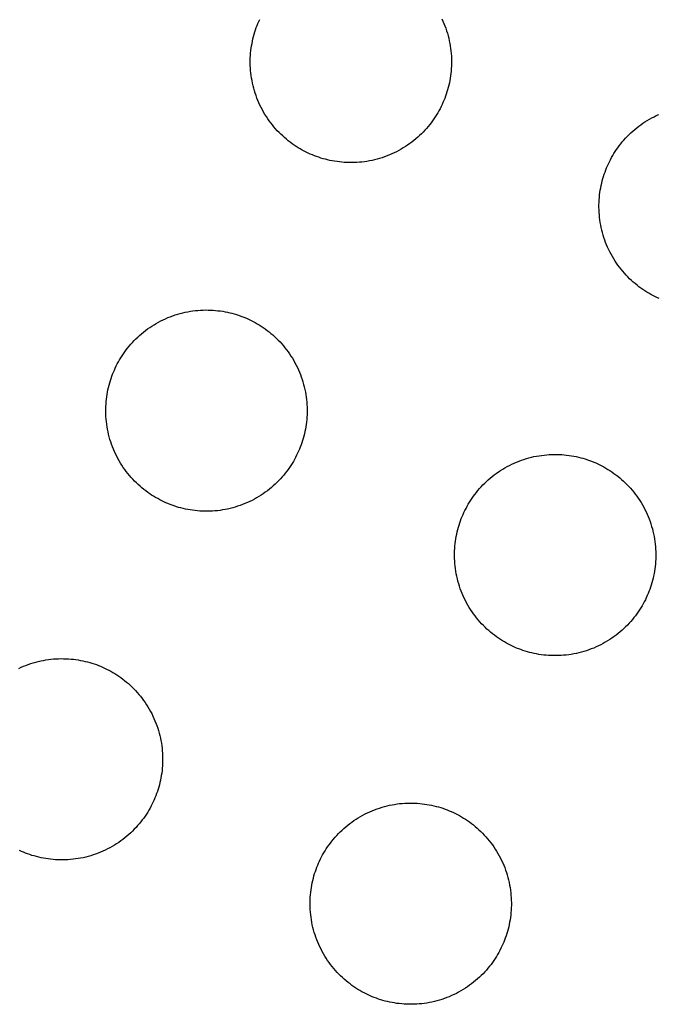
# Model space of a CAD drawing. Units: millimetres. Extents: x -10769 to 17350, y -4423 to 8172.
# Drawn here: x -4869 to -4749, y 3964 to 4150 of the extents above; entities that cross this region are included whole.
import ezdxf

# ---------------------------------------------------------------- set-up
doc = ezdxf.new("R2010")
doc.units = ezdxf.units.MM
doc.layers.add('Make2D$Visible$Curves', color=7, linetype='Continuous', true_color=0x000000)

msp = doc.modelspace()

# ---------------------------------------------------------------- linework, layer by layer
at = {"layer": 'Make2D$Visible$Curves', "lineweight": -3}
for points in [[(-4813.97, 4124.49), (-4814.36, 4124.65), (-4814.75, 4124.83), (-4815.13, 4125.01), (-4815.52, 4125.21), (-4815.9, 4125.42), (-4816.29, 4125.63), (-4816.67, 4125.86), (-4817.04, 4126.1), (-4817.42, 4126.35), (-4817.79, 4126.61), (-4818.16, 4126.88), (-4818.52, 4127.16), (-4818.88, 4127.46), (-4819.23, 4127.76), (-4819.58, 4128.07), (-4819.92, 4128.4), (-4820.26, 4128.73), (-4820.59, 4129.07), (-4820.91, 4129.42), (-4821.22, 4129.79), (-4821.53, 4130.16), (-4821.83, 4130.54), (-4822.11, 4130.93), (-4822.39, 4131.33), (-4822.66, 4131.73), (-4822.92, 4132.15), (-4823.17, 4132.57), (-4823.41, 4133), (-4823.64, 4133.43), (-4823.86, 4133.87), (-4824.06, 4134.32), (-4824.26, 4134.77), (-4824.44, 4135.23), (-4824.61, 4135.69), (-4824.77, 4136.15), (-4824.91, 4136.62), (-4825.05, 4137.09), (-4825.17, 4137.57), (-4825.28, 4138.04), (-4825.37, 4138.52), (-4825.46, 4139), (-4825.53, 4139.48), (-4825.59, 4139.96), (-4825.63, 4140.44), (-4825.67, 4140.92), (-4825.69, 4141.39), (-4825.7, 4141.87), (-4825.7, 4142.34), (-4825.69, 4142.81), (-4825.66, 4143.28), (-4825.63, 4143.74), (-4825.58, 4144.2), (-4825.52, 4144.66), (-4825.45, 4145.11), (-4825.37, 4145.56), (-4825.29, 4146), (-4825.19, 4146.44), (-4825.08, 4146.87), (-4824.96, 4147.29), (-4824.84, 4147.71), (-4824.7, 4148.12), (-4824.56, 4148.53), (-4824.41, 4148.92), (-4824.26, 4149.32), (-4824.09, 4149.7), (-4823.91, 4150.09)], [(-4789.54, 4150.21), (-4789.34, 4149.77), (-4789.14, 4149.32), (-4788.96, 4148.86), (-4788.79, 4148.4), (-4788.63, 4147.93), (-4788.48, 4147.46), (-4788.35, 4146.99), (-4788.23, 4146.52), (-4788.12, 4146.04), (-4788.02, 4145.56), (-4787.94, 4145.08), (-4787.87, 4144.61), (-4787.81, 4144.13), (-4787.76, 4143.65), (-4787.73, 4143.17), (-4787.71, 4142.69), (-4787.7, 4142.22), (-4787.7, 4141.74), (-4787.71, 4141.27), (-4787.74, 4140.81), (-4787.77, 4140.34), (-4787.82, 4139.88), (-4787.88, 4139.43), (-4787.94, 4138.97), (-4788.02, 4138.53), (-4788.11, 4138.09), (-4788.21, 4137.65), (-4788.32, 4137.22), (-4788.43, 4136.8), (-4788.56, 4136.38), (-4788.69, 4135.97), (-4788.83, 4135.56), (-4788.98, 4135.16), (-4789.14, 4134.77), (-4789.31, 4134.38), (-4789.48, 4133.99), (-4789.67, 4133.61), (-4789.87, 4133.22), (-4790.07, 4132.84), (-4790.29, 4132.46), (-4790.52, 4132.07), (-4790.76, 4131.7), (-4791.01, 4131.32), (-4791.27, 4130.95), (-4791.54, 4130.58), (-4791.82, 4130.22), (-4792.11, 4129.86), (-4792.41, 4129.51), (-4792.73, 4129.16), (-4793.05, 4128.82), (-4793.38, 4128.48), (-4793.73, 4128.15), (-4794.08, 4127.83), (-4794.44, 4127.52), (-4794.81, 4127.21), (-4795.2, 4126.92), (-4795.59, 4126.63), (-4795.98, 4126.35), (-4796.39, 4126.08), (-4796.8, 4125.82), (-4797.22, 4125.57), (-4797.65, 4125.33), (-4798.09, 4125.1), (-4798.53, 4124.89), (-4798.97, 4124.68), (-4799.43, 4124.49), (-4799.88, 4124.3), (-4800.34, 4124.13), (-4800.81, 4123.97), (-4801.28, 4123.83), (-4801.75, 4123.69), (-4802.22, 4123.57), (-4802.7, 4123.46), (-4803.18, 4123.37), (-4803.66, 4123.28), (-4804.14, 4123.21), (-4804.62, 4123.15), (-4805.09, 4123.11), (-4805.57, 4123.07), (-4806.05, 4123.05), (-4806.52, 4123.04), (-4807, 4123.04), (-4807.47, 4123.05), (-4807.94, 4123.08), (-4808.4, 4123.12), (-4808.86, 4123.16), (-4809.32, 4123.22), (-4809.77, 4123.29), (-4810.21, 4123.37), (-4810.66, 4123.46), (-4811.09, 4123.55), (-4811.52, 4123.66), (-4811.95, 4123.78), (-4812.36, 4123.9), (-4812.78, 4124.04), (-4813.18, 4124.18), (-4813.58, 4124.33), (-4813.97, 4124.49)], [(-4748.52, 4097.38), (-4748.91, 4097.56), (-4749.29, 4097.74), (-4749.68, 4097.94), (-4750.06, 4098.15), (-4750.45, 4098.36), (-4750.83, 4098.59), (-4751.2, 4098.83), (-4751.58, 4099.08), (-4751.95, 4099.34), (-4752.32, 4099.61), (-4752.68, 4099.89), (-4753.04, 4100.18), (-4753.39, 4100.49), (-4753.74, 4100.8), (-4754.08, 4101.12), (-4754.42, 4101.46), (-4754.75, 4101.8), (-4755.07, 4102.15), (-4755.38, 4102.52), (-4755.69, 4102.89), (-4755.99, 4103.27), (-4756.27, 4103.66), (-4756.55, 4104.06), (-4756.82, 4104.46), (-4757.08, 4104.88), (-4757.33, 4105.3), (-4757.57, 4105.72), (-4757.8, 4106.16), (-4758.02, 4106.6), (-4758.22, 4107.05), (-4758.42, 4107.5), (-4758.6, 4107.96), (-4758.77, 4108.42), (-4758.93, 4108.88), (-4759.07, 4109.35), (-4759.21, 4109.82), (-4759.33, 4110.3), (-4759.44, 4110.77), (-4759.53, 4111.25), (-4759.62, 4111.73), (-4759.69, 4112.21), (-4759.75, 4112.69), (-4759.79, 4113.17), (-4759.83, 4113.65), (-4759.85, 4114.12), (-4759.86, 4114.6), (-4759.86, 4115.07), (-4759.85, 4115.54), (-4759.82, 4116.01), (-4759.79, 4116.47), (-4759.74, 4116.93), (-4759.68, 4117.39), (-4759.61, 4117.84), (-4759.53, 4118.29), (-4759.45, 4118.73), (-4759.35, 4119.16), (-4759.24, 4119.59), (-4759.12, 4120.02), (-4759, 4120.44), (-4758.86, 4120.85), (-4758.72, 4121.25), (-4758.57, 4121.65), (-4758.42, 4122.04), (-4758.25, 4122.43), (-4758.07, 4122.82), (-4757.89, 4123.21), (-4757.69, 4123.59), (-4757.48, 4123.98), (-4757.27, 4124.36), (-4757.04, 4124.74), (-4756.8, 4125.12), (-4756.55, 4125.49), (-4756.29, 4125.86), (-4756.02, 4126.23), (-4755.74, 4126.59), (-4755.45, 4126.95), (-4755.14, 4127.31), (-4754.83, 4127.65), (-4754.51, 4128), (-4754.17, 4128.33), (-4753.83, 4128.66), (-4753.48, 4128.98), (-4753.11, 4129.3), (-4752.74, 4129.6), (-4752.36, 4129.9), (-4751.97, 4130.19), (-4751.57, 4130.47), (-4751.17, 4130.74), (-4750.75, 4131), (-4750.33, 4131.24), (-4749.91, 4131.48), (-4749.47, 4131.71), (-4749.03, 4131.93), (-4748.58, 4132.13)], [(-4841.24, 4058.65), (-4841.63, 4058.81), (-4842.02, 4058.99), (-4842.41, 4059.17), (-4842.79, 4059.37), (-4843.18, 4059.58), (-4843.56, 4059.79), (-4843.94, 4060.02), (-4844.32, 4060.26), (-4844.69, 4060.51), (-4845.06, 4060.77), (-4845.43, 4061.04), (-4845.79, 4061.32), (-4846.15, 4061.62), (-4846.51, 4061.92), (-4846.85, 4062.23), (-4847.2, 4062.56), (-4847.53, 4062.89), (-4847.86, 4063.23), (-4848.18, 4063.58), (-4848.49, 4063.95), (-4848.8, 4064.32), (-4849.1, 4064.7), (-4849.39, 4065.09), (-4849.67, 4065.49), (-4849.93, 4065.89), (-4850.19, 4066.31), (-4850.44, 4066.73), (-4850.68, 4067.16), (-4850.91, 4067.59), (-4851.13, 4068.03), (-4851.33, 4068.48), (-4851.53, 4068.93), (-4851.71, 4069.39), (-4851.88, 4069.85), (-4852.04, 4070.31), (-4852.19, 4070.78), (-4852.32, 4071.25), (-4852.44, 4071.73), (-4852.55, 4072.2), (-4852.65, 4072.68), (-4852.73, 4073.16), (-4852.8, 4073.64), (-4852.86, 4074.12), (-4852.91, 4074.6), (-4852.94, 4075.08), (-4852.96, 4075.55), (-4852.97, 4076.03), (-4852.97, 4076.5), (-4852.96, 4076.97), (-4852.93, 4077.44), (-4852.9, 4077.9), (-4852.85, 4078.36), (-4852.79, 4078.82), (-4852.73, 4079.27), (-4852.65, 4079.72), (-4852.56, 4080.16), (-4852.46, 4080.6), (-4852.35, 4081.03), (-4852.24, 4081.45), (-4852.11, 4081.87), (-4851.98, 4082.28), (-4851.83, 4082.69), (-4851.69, 4083.08), (-4851.53, 4083.48), (-4851.36, 4083.86), (-4851.19, 4084.25), (-4851, 4084.64), (-4850.8, 4085.02), (-4850.6, 4085.41), (-4850.38, 4085.79), (-4850.15, 4086.17), (-4849.91, 4086.55), (-4849.66, 4086.92), (-4849.4, 4087.3), (-4849.13, 4087.66), (-4848.85, 4088.03), (-4848.56, 4088.38), (-4848.25, 4088.74), (-4847.94, 4089.09), (-4847.62, 4089.43), (-4847.28, 4089.76), (-4846.94, 4090.09), (-4846.59, 4090.41), (-4846.23, 4090.73), (-4845.85, 4091.03), (-4845.47, 4091.33), (-4845.08, 4091.62), (-4844.69, 4091.9), (-4844.28, 4092.17), (-4843.87, 4092.43), (-4843.45, 4092.68), (-4843.02, 4092.92), (-4842.58, 4093.14), (-4842.14, 4093.36), (-4841.7, 4093.57), (-4841.24, 4093.76), (-4840.79, 4093.94), (-4840.32, 4094.11), (-4839.86, 4094.27), (-4839.39, 4094.42), (-4838.92, 4094.55), (-4838.45, 4094.67), (-4837.97, 4094.78), (-4837.49, 4094.88), (-4837.01, 4094.96), (-4836.53, 4095.03), (-4836.05, 4095.09), (-4835.57, 4095.14), (-4835.1, 4095.17), (-4834.62, 4095.2), (-4834.14, 4095.21), (-4833.67, 4095.2), (-4833.2, 4095.19), (-4832.73, 4095.17), (-4832.27, 4095.13), (-4831.81, 4095.08), (-4831.35, 4095.03), (-4830.9, 4094.96), (-4830.46, 4094.88), (-4830.01, 4094.79), (-4829.58, 4094.69), (-4829.15, 4094.58), (-4828.72, 4094.47), (-4828.31, 4094.34), (-4827.89, 4094.21), (-4827.49, 4094.07), (-4827.09, 4093.92), (-4826.7, 4093.76)], [(-4826.7, 4093.76), (-4826.31, 4093.59), (-4825.92, 4093.42), (-4825.54, 4093.23), (-4825.15, 4093.04), (-4824.77, 4092.83), (-4824.38, 4092.61), (-4824, 4092.38), (-4823.62, 4092.14), (-4823.25, 4091.89), (-4822.88, 4091.63), (-4822.51, 4091.36), (-4822.15, 4091.08), (-4821.79, 4090.79), (-4821.44, 4090.49), (-4821.09, 4090.17), (-4820.75, 4089.85), (-4820.41, 4089.52), (-4820.08, 4089.17), (-4819.76, 4088.82), (-4819.45, 4088.46), (-4819.14, 4088.09), (-4818.84, 4087.71), (-4818.56, 4087.32), (-4818.28, 4086.92), (-4818.01, 4086.51), (-4817.75, 4086.1), (-4817.5, 4085.68), (-4817.26, 4085.25), (-4817.03, 4084.82), (-4816.81, 4084.37), (-4816.61, 4083.93), (-4816.41, 4083.48), (-4816.23, 4083.02), (-4816.06, 4082.56), (-4815.9, 4082.09), (-4815.76, 4081.62), (-4815.62, 4081.15), (-4815.5, 4080.68), (-4815.39, 4080.2), (-4815.3, 4079.72), (-4815.21, 4079.24), (-4815.14, 4078.77), (-4815.08, 4078.29), (-4815.03, 4077.81), (-4815, 4077.33), (-4814.98, 4076.85), (-4814.97, 4076.38), (-4814.97, 4075.9), (-4814.98, 4075.43), (-4815.01, 4074.97), (-4815.04, 4074.5), (-4815.09, 4074.04), (-4815.15, 4073.59), (-4815.22, 4073.13), (-4815.29, 4072.69), (-4815.38, 4072.25), (-4815.48, 4071.81), (-4815.59, 4071.38), (-4815.71, 4070.96), (-4815.83, 4070.54), (-4815.96, 4070.13), (-4816.11, 4069.72), (-4816.26, 4069.32), (-4816.41, 4068.93), (-4816.58, 4068.54), (-4816.75, 4068.16), (-4816.94, 4067.77), (-4817.14, 4067.38), (-4817.34, 4067), (-4817.56, 4066.62), (-4817.79, 4066.23), (-4818.03, 4065.86), (-4818.28, 4065.48), (-4818.54, 4065.11), (-4818.81, 4064.74), (-4819.09, 4064.38), (-4819.38, 4064.02), (-4819.69, 4063.67), (-4820, 4063.32), (-4820.32, 4062.98), (-4820.66, 4062.64), (-4821, 4062.31), (-4821.35, 4061.99), (-4821.71, 4061.68), (-4822.09, 4061.37), (-4822.47, 4061.08), (-4822.86, 4060.79), (-4823.25, 4060.51), (-4823.66, 4060.24), (-4824.07, 4059.98), (-4824.5, 4059.73), (-4824.92, 4059.49), (-4825.36, 4059.26), (-4825.8, 4059.05), (-4826.25, 4058.84), (-4826.7, 4058.65), (-4827.16, 4058.46), (-4827.62, 4058.29), (-4828.08, 4058.13), (-4828.55, 4057.99), (-4829.02, 4057.85), (-4829.5, 4057.73), (-4829.97, 4057.62), (-4830.45, 4057.53), (-4830.93, 4057.44), (-4831.41, 4057.37), (-4831.89, 4057.31), (-4832.37, 4057.27), (-4832.84, 4057.23), (-4833.32, 4057.21), (-4833.8, 4057.2), (-4834.27, 4057.2), (-4834.74, 4057.21), (-4835.21, 4057.24), (-4835.67, 4057.28), (-4836.13, 4057.32), (-4836.59, 4057.38), (-4837.04, 4057.45), (-4837.49, 4057.53), (-4837.93, 4057.62), (-4838.36, 4057.71), (-4838.79, 4057.82), (-4839.22, 4057.94), (-4839.64, 4058.06), (-4840.05, 4058.2), (-4840.45, 4058.34), (-4840.85, 4058.49), (-4841.24, 4058.65)], [(-4775.4, 4031.37), (-4775.79, 4031.54), (-4776.18, 4031.72), (-4776.57, 4031.9), (-4776.95, 4032.1), (-4777.34, 4032.31), (-4777.72, 4032.52), (-4778.1, 4032.75), (-4778.48, 4032.99), (-4778.85, 4033.24), (-4779.22, 4033.5), (-4779.59, 4033.77), (-4779.95, 4034.05), (-4780.31, 4034.34), (-4780.67, 4034.65), (-4781.01, 4034.96), (-4781.36, 4035.28), (-4781.69, 4035.62), (-4782.02, 4035.96), (-4782.34, 4036.31), (-4782.65, 4036.68), (-4782.96, 4037.05), (-4783.26, 4037.43), (-4783.55, 4037.82), (-4783.83, 4038.22), (-4784.09, 4038.62), (-4784.35, 4039.04), (-4784.6, 4039.46), (-4784.84, 4039.88), (-4785.07, 4040.32), (-4785.29, 4040.76), (-4785.49, 4041.21), (-4785.69, 4041.66), (-4785.87, 4042.12), (-4786.04, 4042.58), (-4786.2, 4043.04), (-4786.35, 4043.51), (-4786.48, 4043.98), (-4786.6, 4044.46), (-4786.71, 4044.93), (-4786.81, 4045.41), (-4786.89, 4045.89), (-4786.96, 4046.37), (-4787.02, 4046.85), (-4787.07, 4047.33), (-4787.1, 4047.81), (-4787.12, 4048.28), (-4787.13, 4048.76), (-4787.13, 4049.23), (-4787.12, 4049.7), (-4787.09, 4050.17), (-4787.06, 4050.63), (-4787.01, 4051.09), (-4786.95, 4051.55), (-4786.89, 4052), (-4786.81, 4052.45), (-4786.72, 4052.89), (-4786.62, 4053.32), (-4786.51, 4053.75), (-4786.4, 4054.18), (-4786.27, 4054.6), (-4786.14, 4055.01), (-4785.99, 4055.41), (-4785.85, 4055.81), (-4785.69, 4056.2), (-4785.52, 4056.59), (-4785.35, 4056.98), (-4785.16, 4057.37), (-4784.96, 4057.75), (-4784.76, 4058.14), (-4784.54, 4058.52), (-4784.31, 4058.9), (-4784.07, 4059.28), (-4783.82, 4059.65), (-4783.56, 4060.02), (-4783.29, 4060.39), (-4783.01, 4060.75), (-4782.72, 4061.11), (-4782.41, 4061.47), (-4782.1, 4061.81), (-4781.78, 4062.16), (-4781.44, 4062.49), (-4781.1, 4062.82), (-4780.75, 4063.14), (-4780.39, 4063.46), (-4780.01, 4063.76), (-4779.63, 4064.06), (-4779.24, 4064.35), (-4778.85, 4064.63), (-4778.44, 4064.9), (-4778.03, 4065.16), (-4777.61, 4065.4), (-4777.18, 4065.64), (-4776.74, 4065.87), (-4776.3, 4066.09), (-4775.86, 4066.29), (-4775.4, 4066.49), (-4774.95, 4066.67), (-4774.48, 4066.84), (-4774.02, 4067), (-4773.55, 4067.15), (-4773.08, 4067.28), (-4772.61, 4067.4), (-4772.13, 4067.51), (-4771.65, 4067.61), (-4771.17, 4067.69), (-4770.69, 4067.76), (-4770.21, 4067.82), (-4769.73, 4067.87), (-4769.26, 4067.9), (-4768.78, 4067.92), (-4768.3, 4067.93), (-4767.83, 4067.93), (-4767.36, 4067.92), (-4766.89, 4067.89), (-4766.43, 4067.86), (-4765.97, 4067.81), (-4765.51, 4067.75), (-4765.06, 4067.69), (-4764.62, 4067.61), (-4764.17, 4067.52), (-4763.74, 4067.42), (-4763.31, 4067.31), (-4762.88, 4067.2), (-4762.47, 4067.07), (-4762.05, 4066.94), (-4761.65, 4066.8), (-4761.25, 4066.65), (-4760.86, 4066.49)], [(-4760.86, 4066.49), (-4760.47, 4066.32), (-4760.08, 4066.15), (-4759.7, 4065.96), (-4759.31, 4065.76), (-4758.93, 4065.56), (-4758.54, 4065.34), (-4758.16, 4065.11), (-4757.78, 4064.87), (-4757.41, 4064.62), (-4757.04, 4064.36), (-4756.67, 4064.09), (-4756.31, 4063.81), (-4755.95, 4063.52), (-4755.6, 4063.21), (-4755.25, 4062.9), (-4754.91, 4062.58), (-4754.57, 4062.25), (-4754.24, 4061.9), (-4753.92, 4061.55), (-4753.61, 4061.19), (-4753.3, 4060.82), (-4753, 4060.43), (-4752.72, 4060.04), (-4752.44, 4059.65), (-4752.17, 4059.24), (-4751.91, 4058.83), (-4751.66, 4058.41), (-4751.42, 4057.98), (-4751.19, 4057.54), (-4750.97, 4057.1), (-4750.77, 4056.66), (-4750.57, 4056.2), (-4750.39, 4055.75), (-4750.22, 4055.29), (-4750.06, 4054.82), (-4749.92, 4054.35), (-4749.78, 4053.88), (-4749.66, 4053.41), (-4749.55, 4052.93), (-4749.46, 4052.45), (-4749.37, 4051.97), (-4749.3, 4051.49), (-4749.24, 4051.01), (-4749.19, 4050.54), (-4749.16, 4050.06), (-4749.14, 4049.58), (-4749.13, 4049.1), (-4749.13, 4048.63), (-4749.14, 4048.16), (-4749.17, 4047.69), (-4749.2, 4047.23), (-4749.25, 4046.77), (-4749.31, 4046.31), (-4749.38, 4045.86), (-4749.45, 4045.42), (-4749.54, 4044.97), (-4749.64, 4044.54), (-4749.75, 4044.11), (-4749.87, 4043.68), (-4749.99, 4043.27), (-4750.12, 4042.85), (-4750.27, 4042.45), (-4750.42, 4042.05), (-4750.57, 4041.66), (-4750.74, 4041.27), (-4750.92, 4040.88), (-4751.1, 4040.5), (-4751.3, 4040.11), (-4751.5, 4039.73), (-4751.72, 4039.34), (-4751.95, 4038.96), (-4752.19, 4038.59), (-4752.44, 4038.21), (-4752.7, 4037.84), (-4752.97, 4037.47), (-4753.25, 4037.11), (-4753.54, 4036.75), (-4753.85, 4036.4), (-4754.16, 4036.05), (-4754.48, 4035.71), (-4754.82, 4035.37), (-4755.16, 4035.04), (-4755.51, 4034.72), (-4755.88, 4034.41), (-4756.25, 4034.1), (-4756.63, 4033.8), (-4757.02, 4033.52), (-4757.41, 4033.24), (-4757.82, 4032.97), (-4758.23, 4032.71), (-4758.66, 4032.46), (-4759.08, 4032.22), (-4759.52, 4031.99), (-4759.96, 4031.77), (-4760.41, 4031.57), (-4760.86, 4031.37), (-4761.32, 4031.19), (-4761.78, 4031.02), (-4762.24, 4030.86), (-4762.71, 4030.72), (-4763.18, 4030.58), (-4763.66, 4030.46), (-4764.13, 4030.35), (-4764.61, 4030.26), (-4765.09, 4030.17), (-4765.57, 4030.1), (-4766.05, 4030.04), (-4766.53, 4030), (-4767, 4029.96), (-4767.48, 4029.94), (-4767.96, 4029.93), (-4768.43, 4029.93), (-4768.9, 4029.94), (-4769.37, 4029.97), (-4769.83, 4030), (-4770.29, 4030.05), (-4770.75, 4030.11), (-4771.2, 4030.18), (-4771.65, 4030.26), (-4772.09, 4030.34), (-4772.52, 4030.44), (-4772.95, 4030.55), (-4773.38, 4030.67), (-4773.8, 4030.79), (-4774.21, 4030.93), (-4774.61, 4031.07), (-4775.01, 4031.22), (-4775.4, 4031.37)], [(-4869.41, 4027.52), (-4868.97, 4027.73), (-4868.51, 4027.92), (-4868.06, 4028.1), (-4867.6, 4028.27), (-4867.13, 4028.43), (-4866.66, 4028.58), (-4866.19, 4028.71), (-4865.72, 4028.83), (-4865.24, 4028.94), (-4864.76, 4029.04), (-4864.28, 4029.12), (-4863.8, 4029.19), (-4863.33, 4029.25), (-4862.85, 4029.3), (-4862.37, 4029.33), (-4861.89, 4029.36), (-4861.42, 4029.37), (-4860.94, 4029.36), (-4860.47, 4029.35), (-4860.01, 4029.33), (-4859.54, 4029.29), (-4859.08, 4029.24), (-4858.63, 4029.19), (-4858.17, 4029.12), (-4857.73, 4029.04), (-4857.29, 4028.95), (-4856.85, 4028.85), (-4856.42, 4028.74), (-4856, 4028.63), (-4855.58, 4028.5), (-4855.17, 4028.37), (-4854.76, 4028.23), (-4854.36, 4028.08), (-4853.97, 4027.92)], [(-4853.97, 4027.92), (-4853.58, 4027.75), (-4853.19, 4027.58), (-4852.81, 4027.39), (-4852.42, 4027.2), (-4852.04, 4026.99), (-4851.65, 4026.77), (-4851.27, 4026.54), (-4850.9, 4026.3), (-4850.52, 4026.05), (-4850.15, 4025.79), (-4849.78, 4025.52), (-4849.42, 4025.24), (-4849.06, 4024.95), (-4848.71, 4024.65), (-4848.36, 4024.33), (-4848.02, 4024.01), (-4847.68, 4023.68), (-4847.35, 4023.33), (-4847.03, 4022.98), (-4846.72, 4022.62), (-4846.41, 4022.25), (-4846.12, 4021.87), (-4845.83, 4021.48), (-4845.55, 4021.08), (-4845.28, 4020.67), (-4845.02, 4020.26), (-4844.77, 4019.84), (-4844.53, 4019.41), (-4844.3, 4018.98), (-4844.08, 4018.53), (-4843.88, 4018.09), (-4843.69, 4017.64), (-4843.5, 4017.18), (-4843.33, 4016.72), (-4843.17, 4016.25), (-4843.03, 4015.78), (-4842.89, 4015.31), (-4842.77, 4014.84), (-4842.66, 4014.36), (-4842.57, 4013.88), (-4842.48, 4013.4), (-4842.41, 4012.93), (-4842.35, 4012.45), (-4842.31, 4011.97), (-4842.27, 4011.49), (-4842.25, 4011.01), (-4842.24, 4010.54), (-4842.24, 4010.06), (-4842.25, 4009.59), (-4842.28, 4009.13), (-4842.31, 4008.66), (-4842.36, 4008.2), (-4842.42, 4007.75), (-4842.49, 4007.29), (-4842.57, 4006.85), (-4842.65, 4006.41), (-4842.75, 4005.97), (-4842.86, 4005.54), (-4842.98, 4005.12), (-4843.1, 4004.7), (-4843.24, 4004.29), (-4843.38, 4003.88), (-4843.53, 4003.48), (-4843.69, 4003.09), (-4843.85, 4002.7), (-4844.03, 4002.32), (-4844.21, 4001.93), (-4844.41, 4001.54), (-4844.62, 4001.16), (-4844.83, 4000.78), (-4845.06, 4000.39), (-4845.3, 4000.02), (-4845.55, 3999.64), (-4845.81, 3999.27), (-4846.08, 3998.9), (-4846.36, 3998.54), (-4846.66, 3998.18), (-4846.96, 3997.83), (-4847.27, 3997.48), (-4847.59, 3997.14), (-4847.93, 3996.8), (-4848.27, 3996.47), (-4848.62, 3996.15), (-4848.99, 3995.84), (-4849.36, 3995.53), (-4849.74, 3995.24), (-4850.13, 3994.95), (-4850.53, 3994.67), (-4850.93, 3994.4), (-4851.35, 3994.14), (-4851.77, 3993.89), (-4852.2, 3993.65), (-4852.63, 3993.42), (-4853.07, 3993.21), (-4853.52, 3993), (-4853.97, 3992.81), (-4854.43, 3992.62), (-4854.89, 3992.45), (-4855.35, 3992.29), (-4855.82, 3992.15), (-4856.29, 3992.01), (-4856.77, 3991.89), (-4857.24, 3991.78), (-4857.72, 3991.69), (-4858.2, 3991.6), (-4858.68, 3991.53), (-4859.16, 3991.47), (-4859.64, 3991.43), (-4860.12, 3991.39), (-4860.59, 3991.37), (-4861.07, 3991.36), (-4861.54, 3991.36), (-4862.01, 3991.37), (-4862.48, 3991.4), (-4862.94, 3991.44), (-4863.4, 3991.48), (-4863.86, 3991.54), (-4864.31, 3991.61), (-4864.76, 3991.69), (-4865.2, 3991.78), (-4865.63, 3991.87), (-4866.07, 3991.98), (-4866.49, 3992.1), (-4866.91, 3992.22), (-4867.32, 3992.36), (-4867.73, 3992.5), (-4868.12, 3992.65), (-4868.51, 3992.81)], [(-4802.68, 3965.53), (-4803.06, 3965.7), (-4803.45, 3965.88), (-4803.84, 3966.06), (-4804.22, 3966.26), (-4804.61, 3966.47), (-4804.99, 3966.68), (-4805.37, 3966.91), (-4805.75, 3967.15), (-4806.12, 3967.4), (-4806.49, 3967.66), (-4806.86, 3967.93), (-4807.23, 3968.21), (-4807.58, 3968.5), (-4807.94, 3968.81), (-4808.29, 3969.12), (-4808.63, 3969.44), (-4808.96, 3969.78), (-4809.29, 3970.12), (-4809.61, 3970.47), (-4809.93, 3970.84), (-4810.23, 3971.21), (-4810.53, 3971.59), (-4810.82, 3971.98), (-4811.1, 3972.38), (-4811.37, 3972.78), (-4811.63, 3973.2), (-4811.88, 3973.62), (-4812.11, 3974.04), (-4812.34, 3974.48), (-4812.56, 3974.92), (-4812.77, 3975.37), (-4812.96, 3975.82), (-4813.14, 3976.28), (-4813.31, 3976.74), (-4813.47, 3977.2), (-4813.62, 3977.67), (-4813.75, 3978.14), (-4813.87, 3978.62), (-4813.98, 3979.09), (-4814.08, 3979.57), (-4814.16, 3980.05), (-4814.23, 3980.53), (-4814.29, 3981.01), (-4814.34, 3981.49), (-4814.37, 3981.97), (-4814.4, 3982.44), (-4814.41, 3982.92), (-4814.4, 3983.39), (-4814.39, 3983.86), (-4814.37, 3984.33), (-4814.33, 3984.79), (-4814.28, 3985.25), (-4814.23, 3985.71), (-4814.16, 3986.16), (-4814.08, 3986.61), (-4813.99, 3987.05), (-4813.89, 3987.48), (-4813.78, 3987.91), (-4813.67, 3988.34), (-4813.54, 3988.76), (-4813.41, 3989.17), (-4813.27, 3989.57), (-4813.12, 3989.97), (-4812.96, 3990.36), (-4812.79, 3990.75), (-4812.62, 3991.14), (-4812.43, 3991.53), (-4812.24, 3991.91), (-4812.03, 3992.3), (-4811.81, 3992.68), (-4811.58, 3993.06), (-4811.34, 3993.44), (-4811.09, 3993.81), (-4810.83, 3994.18), (-4810.56, 3994.55), (-4810.28, 3994.91), (-4809.99, 3995.27), (-4809.69, 3995.63), (-4809.37, 3995.97), (-4809.05, 3996.32), (-4808.72, 3996.65), (-4808.37, 3996.98), (-4808.02, 3997.3), (-4807.66, 3997.62), (-4807.29, 3997.92), (-4806.91, 3998.22), (-4806.52, 3998.51), (-4806.12, 3998.79), (-4805.71, 3999.06), (-4805.3, 3999.32), (-4804.88, 3999.56), (-4804.45, 3999.8), (-4804.01, 4000.03), (-4803.57, 4000.25), (-4803.13, 4000.45), (-4802.68, 4000.65), (-4802.22, 4000.83), (-4801.76, 4001), (-4801.29, 4001.16), (-4800.82, 4001.31), (-4800.35, 4001.44), (-4799.88, 4001.56), (-4799.4, 4001.67), (-4798.92, 4001.77), (-4798.44, 4001.85), (-4797.96, 4001.92), (-4797.49, 4001.98), (-4797.01, 4002.03), (-4796.53, 4002.06), (-4796.05, 4002.08), (-4795.58, 4002.09), (-4795.1, 4002.09), (-4794.63, 4002.08), (-4794.17, 4002.05), (-4793.7, 4002.02), (-4793.24, 4001.97), (-4792.79, 4001.91), (-4792.33, 4001.85), (-4791.89, 4001.77), (-4791.45, 4001.68), (-4791.01, 4001.58), (-4790.58, 4001.47), (-4790.16, 4001.36), (-4789.74, 4001.23), (-4789.33, 4001.1), (-4788.92, 4000.96), (-4788.52, 4000.81), (-4788.13, 4000.65)], [(-4788.13, 4000.65), (-4787.74, 4000.48), (-4787.35, 4000.31), (-4786.97, 4000.12), (-4786.58, 3999.92), (-4786.2, 3999.72), (-4785.81, 3999.5), (-4785.43, 3999.27), (-4785.06, 3999.03), (-4784.68, 3998.78), (-4784.31, 3998.52), (-4783.94, 3998.25), (-4783.58, 3997.97), (-4783.22, 3997.68), (-4782.87, 3997.37), (-4782.52, 3997.06), (-4782.18, 3996.74), (-4781.84, 3996.41), (-4781.51, 3996.06), (-4781.19, 3995.71), (-4780.88, 3995.35), (-4780.57, 3994.98), (-4780.28, 3994.59), (-4779.99, 3994.2), (-4779.71, 3993.81), (-4779.44, 3993.4), (-4779.18, 3992.99), (-4778.93, 3992.57), (-4778.69, 3992.14), (-4778.46, 3991.7), (-4778.25, 3991.26), (-4778.04, 3990.82), (-4777.85, 3990.36), (-4777.66, 3989.91), (-4777.49, 3989.45), (-4777.33, 3988.98), (-4777.19, 3988.51), (-4777.05, 3988.04), (-4776.93, 3987.57), (-4776.82, 3987.09), (-4776.73, 3986.61), (-4776.64, 3986.13), (-4776.57, 3985.65), (-4776.51, 3985.17), (-4776.47, 3984.7), (-4776.43, 3984.22), (-4776.41, 3983.74), (-4776.4, 3983.26), (-4776.4, 3982.79), (-4776.41, 3982.32), (-4776.44, 3981.85), (-4776.47, 3981.39), (-4776.52, 3980.93), (-4776.58, 3980.47), (-4776.65, 3980.02), (-4776.73, 3979.58), (-4776.82, 3979.13), (-4776.91, 3978.7), (-4777.02, 3978.27), (-4777.14, 3977.84), (-4777.26, 3977.43), (-4777.4, 3977.01), (-4777.54, 3976.61), (-4777.69, 3976.21), (-4777.85, 3975.82), (-4778.01, 3975.43), (-4778.19, 3975.04), (-4778.37, 3974.66), (-4778.57, 3974.27), (-4778.78, 3973.89), (-4778.99, 3973.5), (-4779.22, 3973.12), (-4779.46, 3972.75), (-4779.71, 3972.37), (-4779.97, 3972), (-4780.24, 3971.63), (-4780.52, 3971.27), (-4780.82, 3970.91), (-4781.12, 3970.56), (-4781.43, 3970.21), (-4781.75, 3969.87), (-4782.09, 3969.53), (-4782.43, 3969.2), (-4782.78, 3968.88), (-4783.15, 3968.57), (-4783.52, 3968.26), (-4783.9, 3967.96), (-4784.29, 3967.68), (-4784.69, 3967.4), (-4785.09, 3967.13), (-4785.51, 3966.87), (-4785.93, 3966.62), (-4786.36, 3966.38), (-4786.79, 3966.15), (-4787.23, 3965.93), (-4787.68, 3965.73), (-4788.13, 3965.53), (-4788.59, 3965.35), (-4789.05, 3965.18), (-4789.51, 3965.02), (-4789.98, 3964.88), (-4790.45, 3964.74), (-4790.93, 3964.62), (-4791.4, 3964.51), (-4791.88, 3964.42), (-4792.36, 3964.33), (-4792.84, 3964.26), (-4793.32, 3964.2), (-4793.8, 3964.16), (-4794.28, 3964.12), (-4794.75, 3964.1), (-4795.23, 3964.09), (-4795.7, 3964.09), (-4796.17, 3964.1), (-4796.64, 3964.13), (-4797.1, 3964.16), (-4797.56, 3964.21), (-4798.02, 3964.27), (-4798.47, 3964.34), (-4798.92, 3964.42), (-4799.36, 3964.5), (-4799.79, 3964.6), (-4800.23, 3964.71), (-4800.65, 3964.83), (-4801.07, 3964.95), (-4801.48, 3965.09), (-4801.89, 3965.23), (-4802.28, 3965.38), (-4802.68, 3965.53)], [(-4868.51, 3992.81), (-4868.9, 3992.97), (-4869.29, 3993.15)]]:
    msp.add_lwpolyline(points, dxfattribs=at)

doc.saveas('drawing.dxf')
